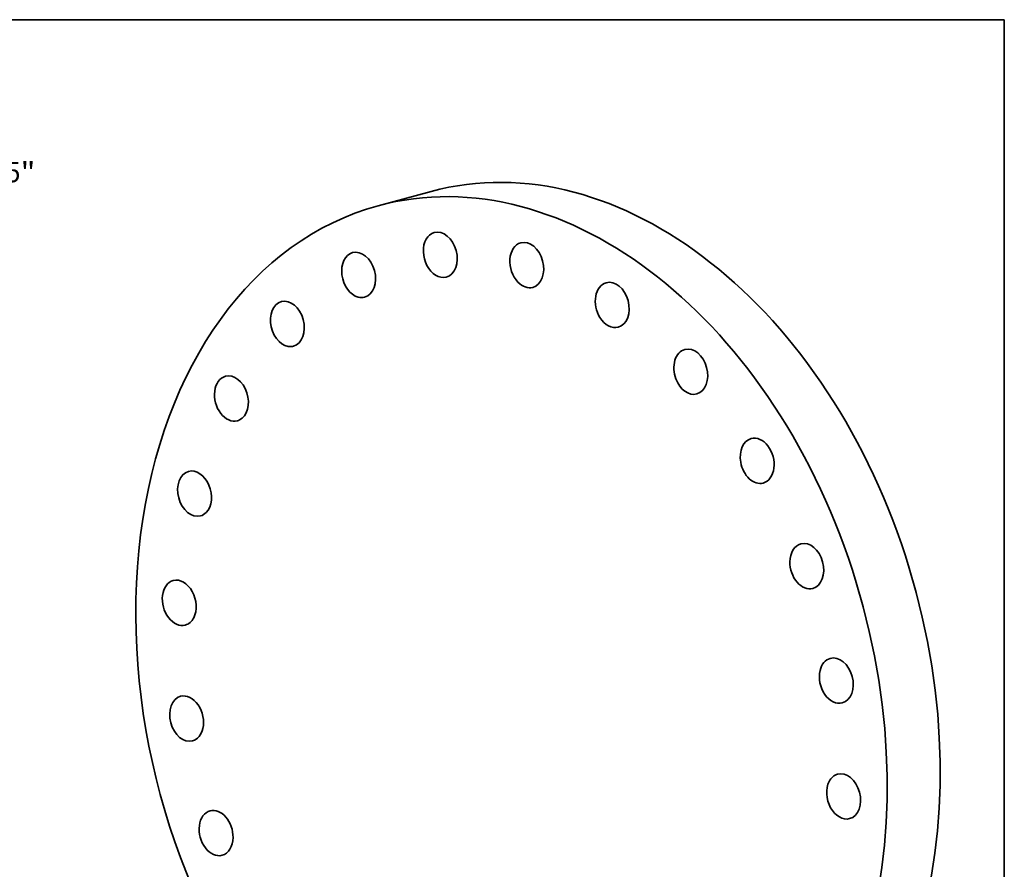
# Model space of a CAD drawing. Extents: x 0 to 10.8, y 0 to 8.2.
# Drawn here: x 6 to 10.8, y 4.1 to 8.2 of the extents above; entities that cross this region are included whole.
import ezdxf
from ezdxf.enums import TextEntityAlignment as Align

# ---------------------------------------------------------------- set-up
doc = ezdxf.new("R2010")
doc.units = 0
doc.header["$MEASUREMENT"] = 0
doc.layers.get('0').update_dxf_attribs({"lineweight": 13})
doc.layers.add('1', color=7, linetype='Continuous', lineweight=13)
doc.styles.get("Standard").update_dxf_attribs({"font": 'isocp.shx'})

# ---------------------------------------------------------------- blocks, each defined once
blk = doc.blocks.new('BLOCK7')
at = {"color": 172, "lineweight": 13, "ltscale": 0.03937}
for p, q in [((10.022345, 13.082788), (11.227711, 14.656228)), ((11.227711, 14.656228), (12.273647, 14.656228))]:
    blk.add_line(p, q, dxfattribs=at)
blk.add_lwpolyline([(9.859543, 13.207506), (9.274038, 12.105978), (10.185146, 12.958071)], close=True, dxfattribs=at)
blk.add_solid([(9.859543, 13.207506), (9.274038, 12.105978), (9.859543, 13.207506), (10.185146, 12.958071)], dxfattribs=at)
for s, p, p2 in [('%%c', (12.765853, 14.353444), (13.37142, 14.353444)), ('"', (15.518097, 14.353444), (15.962181, 14.353444)), ('30.5', (13.986677, 14.353444), (15.518097, 14.353444))]:
    blk.add_text(s, height=0.605568, dxfattribs=at).set_placement(p, p2, align=Align.FIT)

msp = doc.modelspace()

# ---------------------------------------------------------------- linework, layer by layer
at = {"color": 7, "lineweight": 35, "ltscale": 0.006654}
msp.add_line((7.971562, 7.4178), (7.714625, 7.3484), dxfattribs=at)
at = {"color": 7, "lineweight": 35, "ltscale": 0.03937}
for centre, major_axis, start_param, end_param in [((8.617947, 5.024927), (-0.646332, 2.392888), 3.2325906, 6.28321672), ((8.36101, 4.955527), (-0.646332, 2.392888), 3.2325906, 6.28321672), ((8.36101, 4.955527), (-0.646332, 2.392888), 0.00003141, 3.14162407), ((8.016066, 7.110614), (-0.029138, 0.107876), 6.28314617, 8.7775753), ((8.016066, 7.110614), (-0.029138, 0.107876), 3.14155352, 6.28314617), ((8.435356, 7.060978), (-0.029138, 0.107876), 6.28310902, 8.51577591), ((8.435356, 7.060978), (-0.029138, 0.107876), 3.14151637, 6.28310902), ((7.620284, 7.013384), (-0.029138, 0.107876), 6.28314336, 9.03937468), ((7.620284, 7.013384), (-0.029138, 0.107876), 3.14155071, 6.28314336), ((8.016066, 7.110614), (-0.029138, 0.107876), 2.49438999, 3.14155352), ((8.435356, 7.060978), (-0.029138, 0.107876), 2.2325906, 3.14151637), ((8.849579, 6.86786), (-0.029138, 0.107876), 6.28314336, 8.25397652), ((8.849579, 6.86786), (-0.029138, 0.107876), 3.14155071, 6.28314336), ((7.274981, 6.775914), (-0.029138, 0.107876), 6.28310902, 9.30117407), ((7.274981, 6.775914), (-0.029138, 0.107876), 3.14151637, 6.28310902), ((7.620284, 7.013384), (-0.029138, 0.107876), 2.75618938, 3.14155071), ((8.849579, 6.86786), (-0.029138, 0.107876), 1.97079121, 3.14155071), ((7.274981, 6.775914), (-0.029138, 0.107876), 3.01798877, 3.14151637), ((9.230507, 6.544419), (-0.029138, 0.107876), 0.00000249, 1.70899183), ((9.230507, 6.544419), (-0.029138, 0.107876), 3.14159515, 6.2831878), ((7.003689, 6.414388), (-0.029138, 0.107876), 6.28318048, 9.42477314), ((7.003689, 6.414388), (-0.029138, 0.107876), 3.27978815, 6.28318048), ((9.230507, 6.544419), (-0.029138, 0.107876), 1.70899183, 3.14159515), ((7.003689, 6.414388), (-0.029138, 0.107876), 3.14158783, 3.27978815), ((9.55218, 6.112698), (-0.029138, 0.107876), 0.00001947, 1.44719244), ((9.55218, 6.112698), (-0.029138, 0.107876), 3.14161212, 6.28320478), ((6.824896, 5.953442), (-0.029138, 0.107876), 0.00002423, 3.14161688), ((6.824896, 5.953442), (-0.029138, 0.107876), 3.54158754, 6.28320953), ((9.55218, 6.112698), (-0.029138, 0.107876), 1.44719244, 3.14161212), ((6.824896, 5.953442), (-0.029138, 0.107876), 3.14161688, 3.54158754), ((9.792677, 5.602118), (-0.029138, 0.107876), 0.00003308, 1.18539305), ((9.792677, 5.602118), (-0.029138, 0.107876), 3.14162574, 6.28321839), ((9.792677, 5.602118), (-0.029138, 0.107876), 1.18539305, 3.14162574), ((6.750787, 5.424491), (-0.029138, 0.107876), 3.80338693, 6.28322373), ((6.750787, 5.424491), (-0.029138, 0.107876), 0.00003842, 3.14163108), ((6.750787, 5.424491), (-0.029138, 0.107876), 3.14163108, 3.80338693), ((9.935608, 5.047473), (-0.029138, 0.107876), 0.00004039, 0.92359366), ((9.935608, 5.047473), (-0.029138, 0.107876), 3.14163304, 6.28322569), ((9.935608, 5.047473), (-0.029138, 0.107876), 0.92359366, 3.14163304), ((6.786412, 4.86358), (-0.029138, 0.107876), 0.00004039, 3.14163304), ((6.786412, 4.86358), (-0.029138, 0.107876), 4.06518632, 6.28322569), ((6.786412, 4.86358), (-0.029138, 0.107876), 3.14163304, 4.06518632), ((9.971233, 4.486563), (-0.029138, 0.107876), 0.00003842, 0.66179428), ((9.971233, 4.486563), (-0.029138, 0.107876), 3.14163108, 6.28322373), ((9.971233, 4.486563), (-0.029138, 0.107876), 0.66179428, 3.14163108), ((6.929343, 4.308936), (-0.029138, 0.107876), 0.00003308, 3.14162574), ((6.929343, 4.308936), (-0.029138, 0.107876), 4.3269857, 6.28321839), ((6.929343, 4.308936), (-0.029138, 0.107876), 3.14162574, 4.3269857)]:
    msp.add_ellipse(centre, major_axis=major_axis, ratio=0.71141, start_param=start_param, end_param=end_param, dxfattribs=at)
at = {"layer": '1', "color": 7, "lineweight": 35, "ltscale": 0.03937}
for p, q in [((0.25, 8.25), (10.75, 8.25)), ((10.75, 8.25), (10.75, 0.25))]:
    msp.add_line(p, q, dxfattribs=at)

# ---------------------------------------------------------------- block references
at = {"lineweight": 0, "xscale": 0.162534, "yscale": 0.162534, "zscale": 0.162534}
msp.add_blockref('BLOCK7', (3.45939, 5.129475), dxfattribs=at)

doc.saveas('drawing.dxf')
